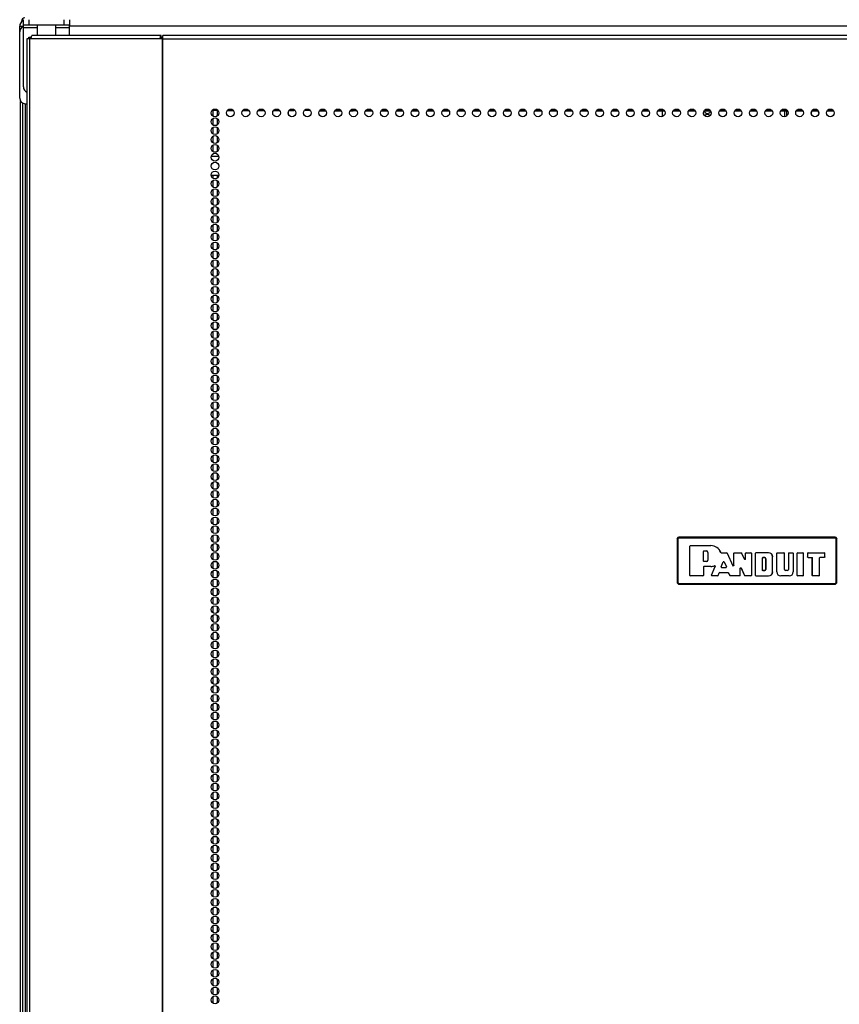
# Model space of a CAD drawing. Extents: x -236 to 38, y -54 to 167.
# Drawn here: x -151 to -133, y 70 to 91 of the extents above; entities that cross this region are included whole.
import ezdxf

# ---------------------------------------------------------------- set-up
doc = ezdxf.new("R2010")
doc.units = 0
doc.header["$MEASUREMENT"] = 0
doc.layers.add('TFR-TRI', color=7, linetype='CONTINUOUS')

msp = doc.modelspace()

# ---------------------------------------------------------------- linework, layer by layer
at = {"layer": 'TFR-TRI', "color": 18, "linetype": 'CONTINUOUS'}
for p, q in [((-150.51, 90.944), (-150.51, 91.062)), ((-150.51, 91.062), (-150.431, 91.062)), ((-150.46, 91.168), (-150.471, 91.168)), ((-150.471, 91.168), (-150.471, 91.158)), ((-150.431, 91.082), (-150.431, 91.2)), ((-150.431, 91.064), (-150.431, 91.082)), ((-150.397, 91.082), (-150.431, 91.082)), ((-150.431, 91.023), (-150.431, 91.064)), ((-150.313, 91.082), (-150.397, 91.082)), ((-150.313, 91.2), (-150.313, 91.082)), ((-149.565, 91.082), (-150.313, 91.082)), ((-150.136, 91.082), (-150.136, 90.865)), ((-149.742, 90.865), (-149.742, 91.082)), ((-149.565, 91.082), (-149.565, 91.2)), ((-149.481, 91.082), (-149.565, 91.082)), ((-149.447, 91.082), (-149.481, 91.082)), ((-149.447, 91.2), (-149.447, 91.082)), ((-149.447, 91.064), (-149.447, 91.082)), ((-149.447, 91.023), (-149.447, 91.064)), ((-120.15, 91.062), (-149.447, 91.062)), ((-150.51, 89.527), (-150.51, 90.944)), ((-150.136, 91.023), (-150.431, 91.023)), ((-150.431, 89.767), (-150.431, 91.023)), ((-150.266, 90.794), (-150.261, 90.844)), ((-150.261, 90.844), (-150.249, 90.865)), ((-147.499, 90.865), (-150.249, 90.865)), ((-149.447, 91.023), (-149.742, 91.023)), ((-149.447, 90.865), (-149.447, 91.023)), ((-147.517, 90.794), (-147.512, 90.844)), ((-147.512, 90.844), (-147.499, 90.865)), ((-147.499, 90.825), (-147.499, 90.865)), ((-122.146, 90.865), (-147.461, 90.865)), ((-147.461, 90.844), (-147.461, 90.865)), ((-147.461, 90.794), (-147.461, 90.844)), ((-150.34, 90.794), (-150.355, 90.794)), ((-150.355, 90.794), (-150.355, 14.123)), ((-150.302, 90.794), (-150.34, 90.794)), ((-150.313, 90.825), (-150.3, 90.825)), ((-150.313, 90.794), (-150.313, 90.825)), ((-150.266, 90.794), (-150.302, 90.794)), ((-150.302, 90.794), (-150.302, 14.123)), ((-150.3, 90.825), (-150.264, 90.825)), ((-147.517, 90.794), (-150.266, 90.794)), ((-147.479, 90.794), (-147.517, 90.794)), ((-147.507, 90.794), (-147.505, 90.816)), ((-147.505, 90.816), (-147.499, 90.825)), ((-147.499, 90.825), (-147.461, 90.825)), ((-147.47, 90.794), (-147.479, 90.794)), ((-147.479, 90.794), (-147.479, 14.123)), ((-147.461, 90.794), (-147.47, 90.794)), ((-147.461, 90.794), (-122.146, 90.794)), ((-147.461, 14.123), (-147.461, 90.794)), ((-150.49, 15.355), (-150.49, 89.46)), ((-150.451, 89.424), (-150.451, 15.146)), ((-150.392, 89.408), (-150.355, 89.408)), ((-150.388, 15.146), (-150.388, 89.408)), ((-146.411, 89.271), (-146.289, 89.271)), ((-146.396, 89.27), (-146.396, 89.145)), ((-146.307, 89.27), (-146.307, 89.144)), ((-145.951, 89.256), (-146.094, 89.256)), ((-146.083, 89.271), (-145.962, 89.271)), ((-145.624, 89.256), (-145.766, 89.256)), ((-145.755, 89.271), (-145.634, 89.271)), ((-145.296, 89.256), (-145.439, 89.256)), ((-145.428, 89.271), (-145.307, 89.271)), ((-144.969, 89.256), (-145.111, 89.256)), ((-145.1, 89.271), (-144.979, 89.271)), ((-144.789, 89.183), (-144.789, 89.245)), ((-144.671, 89.256), (-144.784, 89.256)), ((-144.773, 89.271), (-144.652, 89.271)), ((-144.671, 89.271), (-144.671, 89.256)), ((-144.445, 89.271), (-144.324, 89.271)), ((-144.129, 89.256), (-143.986, 89.256)), ((-144.118, 89.271), (-143.996, 89.271)), ((-143.801, 89.256), (-143.658, 89.256)), ((-143.79, 89.271), (-143.669, 89.271)), ((-143.474, 89.256), (-143.407, 89.256)), ((-143.463, 89.271), (-143.341, 89.271)), ((-143.407, 89.256), (-143.407, 89.271)), ((-143.331, 89.256), (-143.407, 89.256)), ((-143.146, 89.256), (-143.003, 89.256)), ((-143.135, 89.271), (-143.014, 89.271)), ((-142.818, 89.256), (-142.676, 89.256)), ((-142.807, 89.271), (-142.686, 89.271)), ((-142.491, 89.256), (-142.348, 89.256)), ((-142.48, 89.271), (-142.359, 89.271)), ((-142.163, 89.256), (-142.02, 89.256)), ((-142.152, 89.271), (-142.031, 89.271)), ((-141.836, 89.256), (-141.693, 89.256)), ((-141.825, 89.271), (-141.703, 89.271)), ((-141.508, 89.256), (-141.365, 89.256)), ((-141.497, 89.271), (-141.376, 89.271)), ((-141.18, 89.256), (-141.038, 89.256)), ((-141.17, 89.271), (-141.048, 89.271)), ((-140.853, 89.256), (-140.71, 89.256)), ((-140.842, 89.271), (-140.721, 89.271)), ((-140.526, 89.256), (-140.383, 89.256)), ((-140.515, 89.271), (-140.393, 89.271)), ((-140.198, 89.256), (-140.055, 89.256)), ((-140.187, 89.271), (-140.066, 89.271)), ((-139.87, 89.256), (-139.727, 89.256)), ((-139.859, 89.271), (-139.738, 89.271)), ((-139.543, 89.256), (-139.4, 89.256)), ((-139.532, 89.271), (-139.41, 89.271)), ((-139.215, 89.256), (-139.073, 89.256)), ((-139.204, 89.271), (-139.083, 89.271)), ((-138.888, 89.256), (-138.745, 89.256)), ((-138.877, 89.271), (-138.755, 89.271)), ((-138.56, 89.256), (-138.417, 89.256)), ((-138.549, 89.271), (-138.428, 89.271)), ((-138.233, 89.256), (-138.09, 89.256)), ((-138.222, 89.271), (-138.1, 89.271)), ((-137.905, 89.256), (-137.762, 89.256)), ((-137.894, 89.271), (-137.773, 89.271)), ((-137.577, 89.256), (-137.435, 89.256)), ((-137.567, 89.271), (-137.445, 89.271)), ((-137.25, 89.256), (-137.107, 89.256)), ((-137.239, 89.271), (-137.118, 89.271)), ((-136.922, 89.256), (-136.78, 89.256)), ((-136.911, 89.271), (-136.79, 89.271)), ((-136.823, 89.136), (-136.823, 89.256)), ((-136.595, 89.256), (-136.452, 89.256)), ((-136.584, 89.271), (-136.462, 89.271)), ((-136.267, 89.256), (-136.124, 89.256)), ((-136.256, 89.271), (-136.135, 89.271)), ((-135.939, 89.256), (-135.797, 89.256)), ((-135.929, 89.271), (-135.807, 89.271)), ((-135.612, 89.256), (-135.469, 89.256)), ((-135.601, 89.271), (-135.48, 89.271)), ((-135.285, 89.256), (-135.142, 89.256)), ((-135.274, 89.271), (-135.152, 89.271)), ((-134.957, 89.256), (-134.814, 89.256)), ((-134.946, 89.271), (-134.825, 89.271)), ((-134.63, 89.256), (-134.487, 89.256)), ((-134.619, 89.271), (-134.498, 89.271)), ((-134.302, 89.256), (-134.159, 89.256)), ((-134.291, 89.271), (-134.17, 89.271)), ((-134.215, 89.132), (-134.215, 89.255)), ((-134.183, 89.255), (-134.183, 89.147)), ((-133.975, 89.256), (-133.832, 89.256)), ((-133.964, 89.271), (-133.843, 89.271)), ((-133.647, 89.256), (-133.504, 89.256)), ((-133.636, 89.271), (-133.515, 89.271)), ((-133.319, 89.256), (-133.177, 89.256)), ((-133.309, 89.271), (-133.188, 89.271)), ((-146.396, 89.094), (-146.396, 88.955)), ((-146.307, 89.095), (-146.307, 88.954)), ((-146.396, 88.905), (-146.396, 88.767)), ((-146.307, 88.907), (-146.307, 88.766)), ((-146.396, 88.716), (-146.396, 88.578)), ((-146.396, 88.527), (-146.396, 88.389)), ((-146.307, 88.717), (-146.307, 88.576)), ((-146.307, 88.528), (-146.307, 88.387)), ((-146.383, 88.383), (-146.317, 88.383)), ((-146.269, 88.288), (-146.431, 88.288)), ((-146.268, 87.883), (-146.432, 87.883)), ((-146.396, 87.883), (-146.396, 87.822)), ((-146.396, 87.771), (-146.396, 87.633)), ((-146.307, 87.883), (-146.307, 87.821)), ((-146.307, 87.772), (-146.307, 87.631)), ((-146.396, 87.582), (-146.396, 87.444)), ((-146.307, 87.583), (-146.307, 87.442)), ((-146.396, 87.393), (-146.396, 87.255)), ((-146.307, 87.395), (-146.307, 87.254)), ((-146.396, 87.204), (-146.396, 87.067)), ((-146.307, 87.205), (-146.307, 87.064)), ((-146.396, 87.016), (-146.396, 86.877)), ((-146.307, 87.017), (-146.307, 86.876)), ((-146.396, 86.826), (-146.396, 86.688)), ((-146.396, 86.637), (-146.396, 86.499)), ((-146.307, 86.828), (-146.307, 86.686)), ((-146.307, 86.639), (-146.307, 86.497)), ((-146.396, 86.449), (-146.396, 86.31)), ((-146.307, 86.45), (-146.307, 86.309)), ((-146.396, 86.259), (-146.396, 86.122)), ((-146.307, 86.26), (-146.307, 86.119)), ((-146.396, 86.071), (-146.396, 85.932)), ((-146.307, 86.072), (-146.307, 85.931)), ((-146.396, 85.881), (-146.396, 85.743)), ((-146.307, 85.883), (-146.307, 85.742)), ((-146.396, 85.692), (-146.396, 85.554)), ((-146.307, 85.694), (-146.307, 85.553)), ((-146.396, 85.504), (-146.396, 85.365)), ((-146.307, 85.505), (-146.307, 85.364)), ((-146.396, 85.314), (-146.396, 85.177)), ((-146.307, 85.315), (-146.307, 85.174)), ((-146.396, 85.126), (-146.396, 84.987)), ((-146.307, 85.127), (-146.307, 84.986)), ((-146.396, 84.936), (-146.396, 84.798)), ((-146.307, 84.938), (-146.307, 84.797)), ((-146.396, 84.747), (-146.396, 84.609)), ((-146.396, 84.559), (-146.396, 84.42)), ((-146.307, 84.749), (-146.307, 84.608)), ((-146.307, 84.56), (-146.307, 84.419)), ((-146.396, 84.369), (-146.396, 84.232)), ((-146.307, 84.37), (-146.307, 84.229)), ((-146.396, 84.181), (-146.396, 84.042)), ((-146.307, 84.182), (-146.307, 84.041)), ((-146.396, 83.991), (-146.396, 83.854)), ((-146.307, 83.993), (-146.307, 83.852)), ((-146.396, 83.802), (-146.396, 83.665)), ((-146.307, 83.804), (-146.307, 83.663)), ((-146.396, 83.614), (-146.396, 83.475)), ((-146.307, 83.615), (-146.307, 83.474)), ((-146.396, 83.424), (-146.396, 83.287)), ((-146.307, 83.427), (-146.307, 83.286)), ((-146.396, 83.236), (-146.396, 83.097)), ((-146.307, 83.237), (-146.307, 83.096)), ((-146.396, 83.047), (-146.396, 82.909)), ((-146.307, 83.048), (-146.307, 82.907)), ((-146.396, 82.857), (-146.396, 82.72)), ((-146.396, 82.669), (-146.396, 82.53)), ((-146.307, 82.859), (-146.307, 82.718)), ((-146.307, 82.67), (-146.307, 82.529)), ((-146.396, 82.479), (-146.396, 82.342)), ((-146.307, 82.482), (-146.307, 82.341)), ((-146.396, 82.291), (-146.396, 82.152)), ((-146.307, 82.292), (-146.307, 82.151)), ((-146.396, 82.102), (-146.396, 81.964)), ((-146.307, 82.103), (-146.307, 81.962)), ((-146.396, 81.913), (-146.396, 81.775)), ((-146.307, 81.914), (-146.307, 81.773)), ((-146.396, 81.724), (-146.396, 81.585)), ((-146.307, 81.725), (-146.307, 81.584)), ((-146.396, 81.534), (-146.396, 81.397)), ((-146.307, 81.537), (-146.307, 81.396)), ((-146.396, 81.346), (-146.396, 81.207)), ((-146.307, 81.347), (-146.307, 81.206)), ((-146.396, 81.157), (-146.396, 81.019)), ((-146.307, 81.158), (-146.307, 81.017)), ((-146.396, 80.968), (-146.396, 80.83)), ((-146.396, 80.779), (-146.396, 80.64)), ((-146.307, 80.97), (-146.307, 80.828)), ((-146.307, 80.78), (-146.307, 80.639)), ((-146.396, 80.591), (-146.396, 80.452)), ((-146.307, 80.592), (-146.307, 80.451)), ((-146.396, 80.401), (-146.396, 80.263)), ((-146.307, 80.402), (-146.307, 80.261)), ((-146.396, 80.212), (-146.396, 80.074)), ((-146.307, 80.214), (-146.307, 80.072)), ((-136.511, 80.142), (-136.481, 80.172)), ((-136.505, 80.136), (-136.511, 80.142)), ((-136.511, 80.142), (-136.511, 79.202)), ((-136.505, 80.136), (-136.475, 80.166)), ((-136.505, 79.208), (-136.505, 80.136)), ((-136.501, 80.136), (-136.505, 80.136)), ((-136.495, 80.136), (-136.501, 80.136)), ((-136.475, 80.156), (-136.495, 80.136)), ((-136.495, 80.136), (-136.495, 79.208)), ((-136.481, 80.172), (-136.475, 80.166)), ((-133.141, 80.172), (-136.481, 80.172)), ((-136.475, 80.166), (-133.147, 80.166)), ((-136.475, 80.163), (-136.475, 80.166)), ((-136.475, 80.156), (-136.475, 80.163)), ((-133.147, 80.156), (-136.475, 80.156)), ((-133.147, 80.166), (-133.141, 80.172)), ((-133.147, 80.166), (-133.117, 80.136)), ((-133.147, 80.163), (-133.147, 80.166)), ((-133.147, 80.156), (-133.147, 80.163)), ((-133.127, 80.136), (-133.147, 80.156)), ((-133.141, 80.172), (-133.111, 80.142)), ((-133.127, 79.208), (-133.127, 80.136)), ((-133.12, 80.136), (-133.127, 80.136)), ((-133.117, 80.136), (-133.12, 80.136)), ((-133.111, 80.142), (-133.117, 80.136)), ((-133.117, 80.136), (-133.117, 79.208)), ((-133.111, 79.202), (-133.111, 80.142)), ((-146.396, 80.023), (-146.396, 79.885)), ((-146.307, 80.025), (-146.307, 79.884)), ((-136.239, 79.985), (-136.229, 79.995)), ((-136.229, 79.994), (-136.239, 79.984)), ((-136.239, 79.359), (-136.239, 79.985)), ((-136.239, 79.984), (-136.239, 79.985)), ((-136.239, 79.36), (-136.239, 79.984)), ((-136.229, 79.995), (-135.791, 79.995)), ((-136.229, 79.995), (-136.229, 79.994)), ((-136.229, 79.994), (-135.791, 79.994)), ((-135.791, 79.994), (-135.791, 79.995)), ((-146.396, 79.834), (-146.396, 79.695)), ((-146.307, 79.835), (-146.307, 79.694)), ((-135.95, 79.872), (-135.94, 79.882)), ((-135.95, 79.663), (-135.95, 79.872)), ((-135.949, 79.871), (-135.95, 79.872)), ((-135.939, 79.881), (-135.949, 79.871)), ((-135.949, 79.664), (-135.949, 79.871)), ((-135.94, 79.882), (-135.886, 79.882)), ((-135.94, 79.882), (-135.939, 79.881)), ((-135.939, 79.881), (-135.886, 79.881)), ((-135.886, 79.882), (-135.886, 79.881)), ((-135.854, 79.85), (-135.855, 79.85)), ((-135.855, 79.85), (-135.855, 79.686)), ((-135.854, 79.85), (-135.854, 79.686)), ((-135.583, 79.85), (-135.581, 79.847)), ((-135.583, 79.849), (-135.583, 79.85)), ((-135.583, 79.847), (-135.583, 79.849)), ((-135.58, 79.845), (-135.583, 79.847)), ((-135.581, 79.847), (-135.579, 79.845)), ((-135.577, 79.843), (-135.58, 79.845)), ((-135.579, 79.845), (-135.576, 79.844)), ((-135.574, 79.843), (-135.577, 79.843)), ((-135.576, 79.844), (-135.574, 79.843)), ((-135.574, 79.843), (-135.457, 79.843)), ((-135.574, 79.843), (-135.574, 79.843)), ((-135.574, 79.843), (-135.574, 79.843)), ((-135.574, 79.843), (-135.457, 79.843)), ((-135.457, 79.843), (-135.448, 79.837)), ((-135.457, 79.843), (-135.457, 79.843)), ((-135.448, 79.837), (-135.457, 79.843)), ((-135.448, 79.837), (-135.325, 79.564)), ((-135.448, 79.837), (-135.448, 79.837)), ((-135.448, 79.837), (-135.324, 79.561)), ((-135.306, 79.833), (-135.296, 79.843)), ((-135.306, 79.568), (-135.306, 79.833)), ((-135.305, 79.833), (-135.306, 79.833)), ((-135.295, 79.843), (-135.305, 79.833)), ((-135.305, 79.565), (-135.305, 79.833)), ((-135.296, 79.843), (-135.147, 79.843)), ((-135.296, 79.843), (-135.295, 79.843)), ((-135.295, 79.843), (-135.147, 79.843)), ((-135.147, 79.843), (-135.138, 79.838)), ((-135.147, 79.843), (-135.147, 79.843)), ((-135.138, 79.837), (-135.147, 79.843)), ((-135.073, 79.703), (-135.138, 79.838)), ((-135.138, 79.838), (-135.138, 79.837)), ((-135.072, 79.7), (-135.138, 79.837)), ((-135.054, 79.833), (-135.044, 79.843)), ((-135.054, 79.708), (-135.054, 79.833)), ((-135.053, 79.833), (-135.054, 79.833)), ((-135.043, 79.843), (-135.053, 79.833)), ((-135.053, 79.705), (-135.053, 79.833)), ((-135.044, 79.843), (-134.938, 79.843)), ((-135.044, 79.843), (-135.043, 79.843)), ((-135.043, 79.843), (-134.938, 79.843)), ((-134.938, 79.843), (-134.928, 79.833)), ((-134.938, 79.843), (-134.938, 79.843)), ((-134.928, 79.833), (-134.938, 79.843)), ((-134.928, 79.833), (-134.928, 79.359)), ((-134.928, 79.833), (-134.928, 79.833)), ((-134.928, 79.833), (-134.928, 79.36)), ((-134.842, 79.833), (-134.832, 79.843)), ((-134.842, 79.359), (-134.842, 79.833)), ((-134.841, 79.833), (-134.842, 79.833)), ((-134.831, 79.843), (-134.841, 79.833)), ((-134.841, 79.36), (-134.841, 79.833)), ((-134.564, 79.843), (-134.832, 79.843)), ((-134.832, 79.843), (-134.831, 79.843)), ((-134.564, 79.843), (-134.831, 79.843)), ((-134.696, 79.731), (-134.686, 79.741)), ((-134.696, 79.731), (-134.696, 79.472)), ((-134.695, 79.73), (-134.696, 79.731)), ((-134.685, 79.74), (-134.695, 79.73)), ((-134.695, 79.473), (-134.695, 79.73)), ((-134.645, 79.741), (-134.686, 79.741)), ((-134.686, 79.741), (-134.685, 79.74)), ((-134.685, 79.74), (-134.645, 79.74)), ((-134.645, 79.741), (-134.645, 79.74)), ((-134.619, 79.715), (-134.62, 79.715)), ((-134.62, 79.715), (-134.62, 79.488)), ((-134.619, 79.488), (-134.619, 79.715)), ((-134.564, 79.843), (-134.564, 79.843)), ((-134.477, 79.755), (-134.476, 79.755)), ((-134.477, 79.437), (-134.477, 79.755)), ((-134.476, 79.437), (-134.476, 79.755)), ((-134.39, 79.833), (-134.38, 79.843)), ((-134.39, 79.437), (-134.39, 79.833)), ((-134.389, 79.833), (-134.39, 79.833)), ((-134.379, 79.843), (-134.389, 79.833)), ((-134.389, 79.437), (-134.389, 79.833)), ((-134.38, 79.843), (-134.237, 79.843)), ((-134.38, 79.843), (-134.379, 79.843)), ((-134.379, 79.843), (-134.237, 79.843)), ((-134.237, 79.843), (-134.227, 79.833)), ((-134.237, 79.843), (-134.237, 79.843)), ((-134.227, 79.833), (-134.237, 79.843)), ((-134.227, 79.488), (-134.227, 79.833)), ((-134.227, 79.833), (-134.227, 79.833)), ((-134.227, 79.488), (-134.227, 79.833)), ((-134.141, 79.833), (-134.131, 79.843)), ((-134.141, 79.833), (-134.141, 79.488)), ((-134.14, 79.833), (-134.141, 79.833)), ((-134.13, 79.843), (-134.14, 79.833)), ((-134.14, 79.833), (-134.14, 79.488)), ((-134.131, 79.843), (-134.047, 79.843)), ((-134.131, 79.843), (-134.13, 79.843)), ((-134.13, 79.843), (-134.048, 79.843)), ((-134.048, 79.843), (-134.047, 79.843)), ((-134.038, 79.833), (-134.048, 79.843)), ((-134.047, 79.843), (-134.037, 79.833)), ((-134.037, 79.833), (-134.038, 79.833)), ((-134.038, 79.833), (-134.038, 79.437)), ((-134.037, 79.833), (-134.037, 79.437)), ((-133.951, 79.833), (-133.941, 79.843)), ((-133.941, 79.843), (-133.951, 79.833)), ((-133.951, 79.359), (-133.951, 79.833)), ((-133.951, 79.36), (-133.951, 79.833)), ((-133.951, 79.833), (-133.951, 79.833)), ((-133.941, 79.843), (-133.829, 79.843)), ((-133.941, 79.843), (-133.83, 79.843)), ((-133.941, 79.843), (-133.941, 79.843)), ((-133.83, 79.843), (-133.829, 79.843)), ((-133.82, 79.833), (-133.83, 79.843)), ((-133.829, 79.843), (-133.819, 79.833)), ((-133.82, 79.36), (-133.82, 79.833)), ((-133.819, 79.833), (-133.82, 79.833)), ((-133.819, 79.359), (-133.819, 79.833)), ((-133.733, 79.833), (-133.723, 79.843)), ((-133.733, 79.833), (-133.733, 79.752)), ((-133.732, 79.833), (-133.733, 79.833)), ((-133.733, 79.752), (-133.732, 79.753)), ((-133.723, 79.742), (-133.733, 79.752)), ((-133.722, 79.843), (-133.732, 79.833)), ((-133.732, 79.833), (-133.732, 79.753)), ((-133.732, 79.753), (-133.722, 79.743)), ((-133.723, 79.843), (-133.377, 79.843)), ((-133.723, 79.843), (-133.722, 79.843)), ((-133.722, 79.743), (-133.723, 79.742)), ((-133.723, 79.742), (-133.642, 79.742)), ((-133.722, 79.843), (-133.378, 79.843)), ((-133.722, 79.743), (-133.641, 79.743)), ((-133.642, 79.742), (-133.641, 79.743)), ((-133.632, 79.732), (-133.642, 79.742)), ((-133.641, 79.743), (-133.631, 79.733)), ((-133.631, 79.733), (-133.632, 79.732)), ((-133.632, 79.359), (-133.632, 79.732)), ((-133.631, 79.36), (-133.631, 79.733)), ((-133.481, 79.733), (-133.471, 79.743)), ((-133.471, 79.742), (-133.481, 79.732)), ((-133.481, 79.732), (-133.481, 79.733)), ((-133.481, 79.36), (-133.481, 79.733)), ((-133.481, 79.359), (-133.481, 79.732)), ((-133.378, 79.743), (-133.471, 79.743)), ((-133.471, 79.743), (-133.471, 79.742)), ((-133.377, 79.742), (-133.471, 79.742)), ((-133.378, 79.843), (-133.377, 79.843)), ((-133.368, 79.833), (-133.378, 79.843)), ((-133.378, 79.743), (-133.368, 79.753)), ((-133.377, 79.742), (-133.378, 79.743)), ((-133.377, 79.843), (-133.367, 79.833)), ((-133.367, 79.752), (-133.377, 79.742)), ((-133.367, 79.833), (-133.368, 79.833)), ((-133.368, 79.753), (-133.368, 79.833)), ((-133.368, 79.753), (-133.367, 79.752)), ((-133.367, 79.752), (-133.367, 79.833)), ((-146.396, 79.646), (-146.396, 79.507)), ((-146.307, 79.647), (-146.307, 79.506)), ((-135.95, 79.663), (-135.949, 79.664)), ((-135.94, 79.653), (-135.95, 79.663)), ((-135.95, 79.541), (-135.94, 79.551)), ((-135.949, 79.541), (-135.95, 79.541)), ((-135.95, 79.541), (-135.95, 79.36)), ((-135.949, 79.664), (-135.939, 79.654)), ((-135.939, 79.551), (-135.949, 79.541)), ((-135.949, 79.541), (-135.949, 79.359)), ((-135.939, 79.654), (-135.94, 79.653)), ((-135.886, 79.653), (-135.94, 79.653)), ((-135.791, 79.551), (-135.94, 79.551)), ((-135.94, 79.551), (-135.939, 79.551)), ((-135.886, 79.654), (-135.939, 79.654)), ((-135.791, 79.551), (-135.939, 79.551)), ((-135.886, 79.653), (-135.886, 79.654)), ((-135.854, 79.686), (-135.855, 79.686)), ((-135.791, 79.551), (-135.791, 79.551)), ((-135.781, 79.363), (-135.703, 79.551)), ((-135.78, 79.364), (-135.702, 79.552)), ((-135.716, 79.564), (-135.715, 79.565)), ((-135.713, 79.564), (-135.716, 79.564)), ((-135.715, 79.565), (-135.711, 79.566)), ((-135.715, 79.565), (-135.715, 79.565)), ((-135.71, 79.564), (-135.713, 79.564)), ((-135.711, 79.566), (-135.708, 79.565)), ((-135.707, 79.563), (-135.71, 79.564)), ((-135.708, 79.565), (-135.705, 79.564)), ((-135.704, 79.56), (-135.707, 79.563)), ((-135.705, 79.564), (-135.703, 79.561)), ((-135.703, 79.557), (-135.704, 79.56)), ((-135.703, 79.561), (-135.701, 79.558)), ((-135.702, 79.554), (-135.703, 79.557)), ((-135.703, 79.551), (-135.702, 79.554)), ((-135.702, 79.551), (-135.703, 79.551)), ((-135.701, 79.555), (-135.702, 79.552)), ((-135.702, 79.552), (-135.702, 79.551)), ((-135.701, 79.558), (-135.701, 79.555)), ((-135.575, 79.541), (-135.527, 79.648)), ((-135.565, 79.527), (-135.575, 79.541)), ((-135.575, 79.541), (-135.573, 79.541)), ((-135.573, 79.541), (-135.527, 79.647)), ((-135.573, 79.541), (-135.564, 79.527)), ((-135.565, 79.527), (-135.469, 79.527)), ((-135.564, 79.527), (-135.565, 79.527)), ((-135.564, 79.527), (-135.47, 79.527)), ((-135.527, 79.648), (-135.508, 79.648)), ((-135.527, 79.647), (-135.527, 79.648)), ((-135.508, 79.647), (-135.527, 79.647)), ((-135.508, 79.648), (-135.46, 79.541)), ((-135.508, 79.648), (-135.508, 79.647)), ((-135.508, 79.647), (-135.461, 79.541)), ((-135.47, 79.527), (-135.461, 79.541)), ((-135.469, 79.527), (-135.47, 79.527)), ((-135.46, 79.541), (-135.469, 79.527)), ((-135.461, 79.541), (-135.46, 79.541)), ((-135.325, 79.564), (-135.306, 79.568)), ((-135.324, 79.561), (-135.325, 79.564)), ((-135.305, 79.565), (-135.324, 79.561)), ((-135.306, 79.568), (-135.305, 79.565)), ((-135.168, 79.515), (-135.149, 79.519)), ((-135.167, 79.511), (-135.168, 79.515)), ((-135.168, 79.36), (-135.168, 79.515)), ((-135.148, 79.515), (-135.167, 79.511)), ((-135.167, 79.359), (-135.167, 79.511)), ((-135.149, 79.519), (-135.079, 79.356)), ((-135.149, 79.519), (-135.148, 79.515)), ((-135.148, 79.515), (-135.079, 79.355)), ((-135.073, 79.703), (-135.054, 79.708)), ((-135.072, 79.7), (-135.073, 79.703)), ((-135.053, 79.705), (-135.072, 79.7)), ((-135.054, 79.708), (-135.053, 79.705)), ((-146.396, 79.456), (-146.396, 79.318)), ((-146.307, 79.457), (-146.307, 79.316)), ((-136.239, 79.359), (-136.239, 79.36)), ((-136.239, 79.36), (-136.229, 79.35)), ((-136.229, 79.349), (-136.239, 79.359)), ((-135.96, 79.35), (-136.229, 79.35)), ((-136.229, 79.35), (-136.229, 79.349)), ((-135.959, 79.349), (-136.229, 79.349)), ((-135.96, 79.35), (-135.95, 79.36)), ((-135.959, 79.349), (-135.96, 79.35)), ((-135.949, 79.359), (-135.959, 79.349)), ((-135.95, 79.36), (-135.949, 79.359)), ((-135.781, 79.363), (-135.78, 79.364)), ((-135.772, 79.349), (-135.781, 79.363)), ((-135.78, 79.364), (-135.771, 79.35)), ((-135.771, 79.35), (-135.772, 79.349)), ((-135.648, 79.349), (-135.772, 79.349)), ((-135.648, 79.35), (-135.771, 79.35)), ((-135.648, 79.35), (-135.639, 79.356)), ((-135.638, 79.355), (-135.648, 79.349)), ((-135.648, 79.349), (-135.648, 79.35)), ((-135.639, 79.356), (-135.614, 79.415)), ((-135.639, 79.356), (-135.638, 79.355)), ((-135.638, 79.355), (-135.613, 79.414)), ((-135.614, 79.415), (-135.605, 79.421)), ((-135.613, 79.414), (-135.614, 79.415)), ((-135.604, 79.42), (-135.613, 79.414)), ((-135.605, 79.421), (-135.429, 79.421)), ((-135.605, 79.421), (-135.604, 79.42)), ((-135.604, 79.42), (-135.429, 79.42)), ((-135.429, 79.42), (-135.429, 79.421)), ((-135.429, 79.421), (-135.42, 79.416)), ((-135.42, 79.415), (-135.429, 79.42)), ((-135.42, 79.416), (-135.391, 79.356)), ((-135.42, 79.416), (-135.42, 79.415)), ((-135.42, 79.415), (-135.391, 79.355)), ((-135.391, 79.355), (-135.391, 79.356)), ((-135.391, 79.356), (-135.382, 79.35)), ((-135.382, 79.349), (-135.391, 79.355)), ((-135.178, 79.35), (-135.382, 79.35)), ((-135.382, 79.35), (-135.382, 79.349)), ((-135.177, 79.349), (-135.382, 79.349)), ((-135.178, 79.35), (-135.168, 79.36)), ((-135.177, 79.349), (-135.178, 79.35)), ((-135.167, 79.359), (-135.177, 79.349)), ((-135.168, 79.36), (-135.167, 79.359)), ((-135.079, 79.355), (-135.079, 79.356)), ((-135.079, 79.356), (-135.069, 79.35)), ((-135.07, 79.349), (-135.079, 79.355)), ((-135.069, 79.35), (-135.07, 79.349)), ((-134.938, 79.349), (-135.07, 79.349)), ((-134.938, 79.35), (-135.069, 79.35)), ((-134.938, 79.35), (-134.928, 79.36)), ((-134.928, 79.359), (-134.938, 79.349)), ((-134.938, 79.349), (-134.938, 79.35)), ((-134.928, 79.36), (-134.928, 79.359)), ((-134.842, 79.359), (-134.841, 79.36)), ((-134.832, 79.349), (-134.842, 79.359)), ((-134.841, 79.36), (-134.831, 79.35)), ((-134.831, 79.35), (-134.832, 79.349)), ((-134.832, 79.349), (-134.564, 79.349)), ((-134.831, 79.35), (-134.564, 79.35)), ((-134.696, 79.472), (-134.695, 79.473)), ((-134.686, 79.462), (-134.696, 79.472)), ((-134.695, 79.473), (-134.685, 79.463)), ((-134.685, 79.463), (-134.686, 79.462)), ((-134.686, 79.462), (-134.645, 79.462)), ((-134.645, 79.463), (-134.685, 79.463)), ((-134.645, 79.462), (-134.645, 79.463)), ((-134.619, 79.488), (-134.62, 79.488)), ((-134.564, 79.35), (-134.564, 79.349)), ((-134.477, 79.437), (-134.476, 79.437)), ((-134.389, 79.437), (-134.39, 79.437)), ((-134.126, 79.35), (-134.301, 79.35)), ((-134.301, 79.35), (-134.301, 79.349)), ((-134.126, 79.349), (-134.301, 79.349)), ((-134.227, 79.488), (-134.227, 79.488)), ((-134.166, 79.463), (-134.201, 79.463)), ((-134.201, 79.462), (-134.201, 79.463)), ((-134.166, 79.462), (-134.201, 79.462)), ((-134.166, 79.462), (-134.166, 79.463)), ((-134.14, 79.488), (-134.141, 79.488)), ((-134.126, 79.35), (-134.126, 79.349)), ((-134.038, 79.437), (-134.037, 79.437)), ((-133.951, 79.359), (-133.951, 79.36)), ((-133.951, 79.36), (-133.941, 79.35)), ((-133.941, 79.349), (-133.951, 79.359)), ((-133.83, 79.35), (-133.941, 79.35)), ((-133.941, 79.35), (-133.941, 79.349)), ((-133.829, 79.349), (-133.941, 79.349)), ((-133.83, 79.35), (-133.82, 79.36)), ((-133.829, 79.349), (-133.83, 79.35)), ((-133.819, 79.359), (-133.829, 79.349)), ((-133.82, 79.36), (-133.819, 79.359)), ((-133.632, 79.359), (-133.631, 79.36)), ((-133.622, 79.349), (-133.632, 79.359)), ((-133.631, 79.36), (-133.621, 79.35)), ((-133.621, 79.35), (-133.622, 79.349)), ((-133.491, 79.349), (-133.622, 79.349)), ((-133.491, 79.35), (-133.621, 79.35)), ((-133.491, 79.35), (-133.481, 79.36)), ((-133.481, 79.359), (-133.491, 79.349)), ((-133.491, 79.349), (-133.491, 79.35)), ((-133.481, 79.36), (-133.481, 79.359)), ((-146.396, 79.267), (-146.396, 79.129)), ((-146.307, 79.269), (-146.307, 79.128)), ((-136.511, 79.202), (-136.505, 79.208)), ((-136.481, 79.172), (-136.511, 79.202)), ((-136.475, 79.178), (-136.505, 79.208)), ((-136.501, 79.208), (-136.505, 79.208)), ((-136.495, 79.208), (-136.501, 79.208)), ((-136.495, 79.208), (-136.475, 79.188)), ((-136.475, 79.178), (-136.481, 79.172)), ((-136.481, 79.172), (-133.141, 79.172)), ((-136.475, 79.188), (-133.147, 79.188)), ((-136.475, 79.181), (-136.475, 79.188)), ((-136.475, 79.178), (-136.475, 79.181)), ((-133.147, 79.178), (-136.475, 79.178)), ((-133.147, 79.188), (-133.127, 79.208)), ((-133.117, 79.208), (-133.147, 79.178)), ((-133.147, 79.181), (-133.147, 79.188)), ((-133.147, 79.178), (-133.147, 79.181)), ((-133.141, 79.172), (-133.147, 79.178)), ((-133.111, 79.202), (-133.141, 79.172)), ((-133.12, 79.208), (-133.127, 79.208)), ((-133.117, 79.208), (-133.12, 79.208)), ((-133.117, 79.208), (-133.111, 79.202)), ((-146.396, 79.078), (-146.396, 78.94)), ((-146.396, 78.889), (-146.396, 78.75)), ((-146.307, 79.08), (-146.307, 78.939)), ((-146.307, 78.89), (-146.307, 78.749)), ((-146.396, 78.701), (-146.396, 78.562)), ((-146.307, 78.702), (-146.307, 78.561)), ((-146.396, 78.511), (-146.396, 78.373)), ((-146.307, 78.512), (-146.307, 78.371)), ((-146.396, 78.322), (-146.396, 78.184)), ((-146.307, 78.324), (-146.307, 78.183)), ((-146.396, 78.133), (-146.396, 77.995)), ((-146.307, 78.135), (-146.307, 77.994)), ((-146.396, 77.944), (-146.396, 77.807)), ((-146.307, 77.945), (-146.307, 77.804)), ((-146.396, 77.756), (-146.396, 77.617)), ((-146.307, 77.757), (-146.307, 77.616)), ((-146.396, 77.566), (-146.396, 77.429)), ((-146.307, 77.568), (-146.307, 77.427)), ((-146.396, 77.377), (-146.396, 77.239)), ((-146.307, 77.379), (-146.307, 77.238)), ((-146.396, 77.189), (-146.396, 77.05)), ((-146.396, 76.999), (-146.396, 76.862)), ((-146.307, 77.19), (-146.307, 77.049)), ((-146.307, 77), (-146.307, 76.859)), ((-146.396, 76.811), (-146.396, 76.672)), ((-146.307, 76.812), (-146.307, 76.671)), ((-146.396, 76.621), (-146.396, 76.484)), ((-146.307, 76.623), (-146.307, 76.482)), ((-146.396, 76.432), (-146.396, 76.294)), ((-146.307, 76.434), (-146.307, 76.293)), ((-146.396, 76.244), (-146.396, 76.105)), ((-146.307, 76.245), (-146.307, 76.104)), ((-146.396, 76.054), (-146.396, 75.917)), ((-146.307, 76.055), (-146.307, 75.914)), ((-146.396, 75.866), (-146.396, 75.727)), ((-146.307, 75.867), (-146.307, 75.726)), ((-146.396, 75.676), (-146.396, 75.539)), ((-146.307, 75.678), (-146.307, 75.537)), ((-146.396, 75.488), (-146.396, 75.349)), ((-146.307, 75.489), (-146.307, 75.348)), ((-146.396, 75.299), (-146.396, 75.16)), ((-146.396, 75.109), (-146.396, 74.972)), ((-146.307, 75.3), (-146.307, 75.159)), ((-146.307, 75.112), (-146.307, 74.969)), ((-146.396, 74.921), (-146.396, 74.782)), ((-146.307, 74.922), (-146.307, 74.781)), ((-146.396, 74.732), (-146.396, 74.594)), ((-146.307, 74.734), (-146.307, 74.592)), ((-146.396, 74.543), (-146.396, 74.405)), ((-146.307, 74.544), (-146.307, 74.403)), ((-146.396, 74.354), (-146.396, 74.215)), ((-146.307, 74.355), (-146.307, 74.214)), ((-146.396, 74.164), (-146.396, 74.027)), ((-146.307, 74.167), (-146.307, 74.026)), ((-146.396, 73.976), (-146.396, 73.837)), ((-146.307, 73.977), (-146.307, 73.836)), ((-146.396, 73.787), (-146.396, 73.649)), ((-146.307, 73.789), (-146.307, 73.647)), ((-146.396, 73.598), (-146.396, 73.46)), ((-146.307, 73.599), (-146.307, 73.458)), ((-146.396, 73.409), (-146.396, 73.27)), ((-146.396, 73.219), (-146.396, 73.082)), ((-146.307, 73.41), (-146.307, 73.269)), ((-146.307, 73.222), (-146.307, 73.081)), ((-146.396, 73.031), (-146.396, 72.892)), ((-146.307, 73.032), (-146.307, 72.891)), ((-146.396, 72.842), (-146.396, 72.704)), ((-146.307, 72.844), (-146.307, 72.702)), ((-146.396, 72.653), (-146.396, 72.515)), ((-146.307, 72.654), (-146.307, 72.513)), ((-146.396, 72.464), (-146.396, 72.325)), ((-146.307, 72.465), (-146.307, 72.324)), ((-146.396, 72.274), (-146.396, 72.137)), ((-146.307, 72.277), (-146.307, 72.136)), ((-146.396, 72.086), (-146.396, 71.948)), ((-146.307, 72.087), (-146.307, 71.946)), ((-146.396, 71.897), (-146.396, 71.759)), ((-146.307, 71.899), (-146.307, 71.758)), ((-146.396, 71.708), (-146.396, 71.57)), ((-146.307, 71.71), (-146.307, 71.569)), ((-146.396, 71.519), (-146.396, 71.381)), ((-146.396, 71.331), (-146.396, 71.192)), ((-146.307, 71.52), (-146.307, 71.379)), ((-146.307, 71.332), (-146.307, 71.191)), ((-146.396, 71.141), (-146.396, 71.004)), ((-146.307, 71.142), (-146.307, 71.001)), ((-146.396, 70.952), (-146.396, 70.814)), ((-146.307, 70.954), (-146.307, 70.813)), ((-146.396, 70.763), (-146.396, 70.625)), ((-146.307, 70.765), (-146.307, 70.624)), ((-146.396, 70.574), (-146.396, 70.436)), ((-146.307, 70.575), (-146.307, 70.434)), ((-146.396, 70.386), (-146.396, 70.247)), ((-146.307, 70.387), (-146.307, 70.246))]:
    msp.add_line(p, q, dxfattribs=at)
for centre in [(-146.35, 89.214), (-146.023, 89.214), (-145.695, 89.214), (-145.368, 89.214), (-145.04, 89.214), (-144.712, 89.214), (-144.385, 89.214), (-144.057, 89.214), (-143.73, 89.214), (-143.402, 89.214), (-143.075, 89.214), (-142.747, 89.214), (-142.42, 89.214), (-142.092, 89.214), (-141.764, 89.214), (-141.437, 89.214), (-141.109, 89.214), (-140.782, 89.214), (-140.454, 89.214), (-140.127, 89.214), (-139.799, 89.214), (-139.471, 89.214), (-139.144, 89.214), (-138.816, 89.214), (-138.489, 89.214), (-138.161, 89.214), (-137.834, 89.214), (-137.506, 89.214), (-137.179, 89.214), (-136.851, 89.214), (-136.523, 89.214), (-136.196, 89.214), (-135.868, 89.214), (-135.541, 89.214), (-135.213, 89.214), (-134.886, 89.214), (-134.558, 89.214), (-134.231, 89.214), (-133.903, 89.214), (-133.575, 89.214), (-133.248, 89.214), (-146.35, 89.025), (-146.35, 88.836), (-146.35, 88.647), (-146.35, 88.459), (-146.35, 88.27), (-146.35, 88.081), (-146.35, 87.892), (-146.35, 87.703), (-146.35, 87.514), (-146.35, 87.325), (-146.35, 87.136), (-146.35, 86.947), (-146.35, 86.758), (-146.35, 86.569), (-146.35, 86.38), (-146.35, 86.191), (-146.35, 86.002), (-146.35, 85.813), (-146.35, 85.624), (-146.35, 85.435), (-146.35, 85.246), (-146.35, 85.057), (-146.35, 84.868), (-146.35, 84.679), (-146.35, 84.49), (-146.35, 84.301), (-146.35, 84.112), (-146.35, 83.923), (-146.35, 83.734), (-146.35, 83.545), (-146.35, 83.356), (-146.35, 83.167), (-146.35, 82.978), (-146.35, 82.789), (-146.35, 82.6), (-146.35, 82.411), (-146.35, 82.222), (-146.35, 82.033), (-146.35, 81.844), (-146.35, 81.655), (-146.35, 81.466), (-146.35, 81.277), (-146.35, 81.088), (-146.35, 80.899), (-146.35, 80.71), (-146.35, 80.521), (-146.35, 80.333), (-146.35, 80.144), (-146.35, 79.955), (-146.35, 79.766), (-146.35, 79.577), (-146.35, 79.388), (-146.35, 79.199), (-146.35, 79.01), (-146.35, 78.821), (-146.35, 78.632), (-146.35, 78.443), (-146.35, 78.254), (-146.35, 78.065), (-146.35, 77.876), (-146.35, 77.687), (-146.35, 77.498), (-146.35, 77.309), (-146.35, 77.12), (-146.35, 76.931), (-146.35, 76.742), (-146.35, 76.553), (-146.35, 76.364), (-146.35, 76.175), (-146.35, 75.986), (-146.35, 75.797), (-146.35, 75.608), (-146.35, 75.419), (-146.35, 75.23), (-146.35, 75.041), (-146.35, 74.852), (-146.35, 74.663), (-146.35, 74.474), (-146.35, 74.285), (-146.35, 74.096), (-146.35, 73.907), (-146.35, 73.718), (-146.35, 73.529), (-146.35, 73.34), (-146.35, 73.151), (-146.35, 72.962), (-146.35, 72.773), (-146.35, 72.585), (-146.35, 72.396), (-146.35, 72.207), (-146.35, 72.018), (-146.35, 71.829), (-146.35, 71.64), (-146.35, 71.451), (-146.35, 71.262), (-146.35, 71.073), (-146.35, 70.884), (-146.35, 70.695), (-146.35, 70.506), (-146.35, 70.317)]:
    msp.add_circle(centre, 0.0827, dxfattribs=at)
for centre, radius, start, end in [((-150.372, 91.062), 0.138, 115.3772, 180), ((-150.392, 90.944), 0.118, 109.4723, 180), ((-150.4, 91.168), 0.0709, 90, 180), ((-150.313, 89.767), 0.118, 180, 249.2072), ((-150.392, 89.527), 0.118, 180, 270), ((-145.93, 89.638), 0.375, 258.4463, 266.0119), ((-144.285, 89.366), 0.11, 240.21, 253.3331), ((-136.028, 89.193), 0.0827, 354.6787, 20.7225), ((-135.864, 89.287), 0.0827, 202.9613, 330.5531), ((-135.864, 89.098), 0.0827, 90, 137.4131), ((-135.864, 89.098), 0.0827, 46.6594, 90), ((-133.574, 89.193), 0.0827, 130.0556, 175.095), ((-133.574, 89.193), 0.0827, 10.1137, 49.9444), ((-135.791, 79.773), 0.222, 20.338, 90), ((-135.791, 79.773), 0.221, 20.2176, 90), ((-135.886, 79.85), 0.0322, 0, 90), ((-135.886, 79.85), 0.0315, 0, 90), ((-134.645, 79.715), 0.0259, 0, 90), ((-134.645, 79.715), 0.0252, 0, 90), ((-134.564, 79.755), 0.0883, 0, 90), ((-134.564, 79.755), 0.0876, 0, 90), ((-135.886, 79.686), 0.0322, 270, 0), ((-135.886, 79.686), 0.0315, 270, 0), ((-135.791, 79.773), 0.221, 270, 290.2244), ((-135.791, 79.773), 0.222, 270, 289.8314), ((-134.645, 79.488), 0.0259, 270, 0), ((-134.645, 79.488), 0.0252, 270, 0), ((-134.564, 79.437), 0.0883, 270, 0), ((-134.564, 79.437), 0.0876, 270, 0), ((-134.301, 79.437), 0.0883, 180, 270), ((-134.301, 79.437), 0.0876, 180, 270), ((-134.201, 79.488), 0.0252, 180, 270), ((-134.201, 79.488), 0.0259, 180, 270), ((-134.166, 79.488), 0.0252, 270, 0), ((-134.166, 79.488), 0.0259, 270, 0), ((-134.126, 79.437), 0.0883, 270, 0), ((-134.126, 79.437), 0.0876, 270, 0)]:
    msp.add_arc(centre, radius, start, end, dxfattribs=at)

doc.saveas('drawing.dxf')
